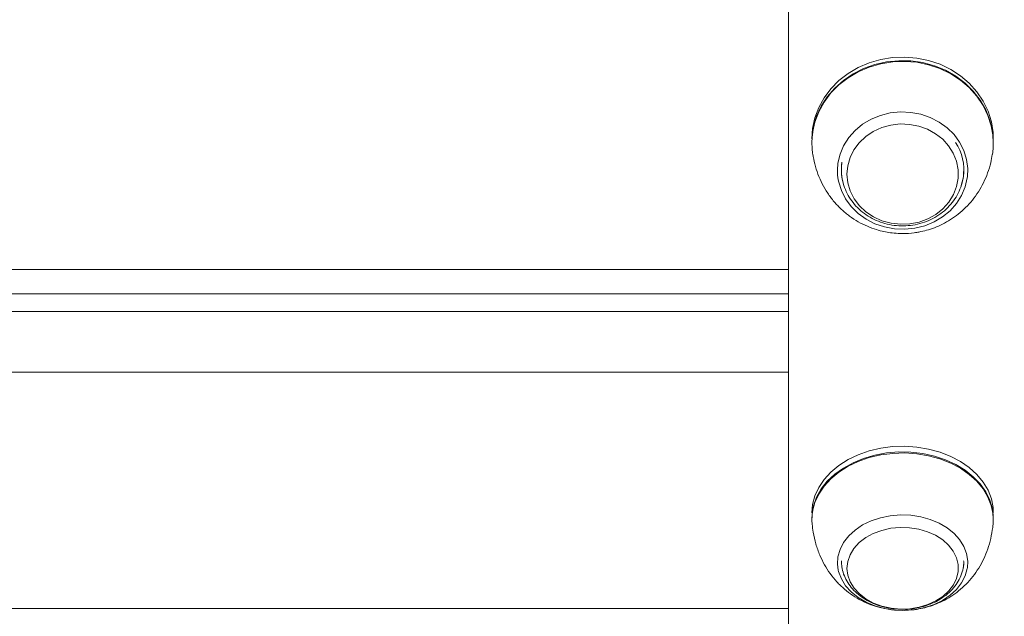
# Model space of a CAD drawing. Units: millimetres. Extents: x 15 to 297, y 0 to 206.
# Drawn here: x 137 to 140, y 72 to 74 of the extents above; entities that cross this region are included whole.
import ezdxf

# ---------------------------------------------------------------- set-up
doc = ezdxf.new("R2010")
doc.units = ezdxf.units.MM
doc.styles.add('SLDTEXTSTYLE0', font='TXT', dxfattribs={"width": 0.75})
doc.dimstyles.new('SLDDIMSTYLE0', dxfattribs={"dimtxt": 3.5, "dimasz": 3.302, "dimexe": 0, "dimexo": 0.0625, "dimgap": 0.875, "dimtad": 1, "dimtoh": 1, "dimlfac": 75, "dimrnd": 1e-09, "dimzin": 12, "dimdsep": 46, "dimtxsty": 'SLDTEXTSTYLE0', "dimsah": 1, "dimcen": 0.09, "dimadec": 0, "dimazin": 0, "dimtfac": 1, "dimtofl": 0, "dimtmove": 0, "dimatfit": 3, "dimfxl": 0, "dimtolj": 1, "dimtzin": 12, "dimarcsym": 0})

# ---------------------------------------------------------------- blocks, each defined once
blk = doc.blocks.new('*D2')
at = {"color": 7, "linetype": 'Continuous', "lineweight": 0}
blk.add_line((176.8474, 7.5521), (78.114, 7.5521), dxfattribs=at)
for points in [[(78.114, 7.5521), (81.416, 7.0441), (81.416, 8.0601)], [(176.8474, 7.5521), (173.5454, 8.0601), (173.5454, 7.0441)]]:
    blk.add_solid(points, dxfattribs=at)
at = {"color": 7, "linetype": 'Continuous', "lineweight": 0, "insert": (124.2736, 12.0639), "char_height": 3.5, "attachment_point": 1, "style": 'SLDTEXTSTYLE0'}
blk.add_mtext('741', dxfattribs=at)
blk = doc.blocks.new('*D3')
at = {"color": 7, "linetype": 'Continuous', "lineweight": 0}
blk.add_line((192.8474, 17.5521), (192.8474, 114.8591), dxfattribs=at)
for points in [[(192.8474, 114.8591), (192.3394, 111.5571), (193.3554, 111.5571)], [(192.8474, 17.5521), (193.3554, 20.8541), (192.3394, 20.8541)]]:
    blk.add_solid(points, dxfattribs=at)
at = {"color": 7, "linetype": 'Continuous', "lineweight": 0, "insert": (188.3356, 67.3372), "char_height": 3.5, "attachment_point": 1, "rotation": 90, "style": 'SLDTEXTSTYLE0'}
blk.add_mtext('742', dxfattribs=at)

msp = doc.modelspace()

# ---------------------------------------------------------------- linework, layer by layer
at = {"color": 7, "linetype": 'Continuous', "lineweight": 15}
for p, q in [((139.23405, 79.65574), (139.23405, 70.72907)), ((139.30477, 73.28562), (139.30271, 73.25584)), ((139.38946, 73.16087), (139.38938, 73.16579)), ((139.74938, 73.16579), (139.74925, 73.15972)), ((130.78072, 72.79961), (139.23405, 72.79961)), ((130.78072, 72.79961), (139.23405, 72.79961)), ((139.30477, 72.1808), (139.30271, 72.15657)), ((139.38941, 72.0132), (139.38938, 72.01541)), ((139.74799, 71.99664), (139.74938, 72.01299)), ((139.7464, 71.98909), (139.74799, 71.99664)), ((139.55227, 71.87029), (139.56938, 71.86941)), ((139.55227, 71.87029), (139.56938, 71.86941))]:
    msp.add_line(p, q, dxfattribs=at)
at = {"color": 8, "linetype": 'Continuous', "lineweight": 15}
for p, q in [((130.78072, 72.87132), (139.23405, 72.87132)), ((130.78072, 72.7483), (139.23405, 72.7483)), ((139.23405, 72.5693), (130.78072, 72.5693)), ((130.78072, 71.87534), (139.23405, 71.87534))]:
    msp.add_line(p, q, dxfattribs=at)
at = {"color": 8, "linetype": 'Continuous', "lineweight": 15, "flags": 128}
for points in [[(139.30271, 73.2452), (139.30315, 73.259), (139.30757, 73.29084), (139.31666, 73.32188), (139.33025, 73.35154), (139.34812, 73.37931), (139.36993, 73.40468), (139.39531, 73.42721), (139.42378, 73.44649), (139.45486, 73.46218), (139.48798, 73.474), (139.52256, 73.48173), (139.55796, 73.48524), (139.59358, 73.48447), (139.62876, 73.47943), (139.66288, 73.47021), (139.69533, 73.45697), (139.72554, 73.43996), (139.75295, 73.41947), (139.7771, 73.39587), (139.79753, 73.36958), (139.8139, 73.34107), (139.8259, 73.31085), (139.83332, 73.27946), (139.83603, 73.24746), (139.83604, 73.24668)], [(139.30271, 73.2452), (139.30315, 73.259), (139.30757, 73.29084), (139.31666, 73.32188), (139.33025, 73.35154), (139.34812, 73.37931), (139.36993, 73.40468), (139.39531, 73.42721), (139.42378, 73.44649), (139.45486, 73.46218), (139.48798, 73.474), (139.52256, 73.48173), (139.55796, 73.48524), (139.59358, 73.48447), (139.62876, 73.47943), (139.66288, 73.47021), (139.69533, 73.45697), (139.72554, 73.43996), (139.75295, 73.41947), (139.7771, 73.39587), (139.79753, 73.36958), (139.8139, 73.34107), (139.8259, 73.31085), (139.83332, 73.27946), (139.83603, 73.24746), (139.83604, 73.24668)], [(139.37943, 73.18361), (139.38548, 73.21012), (139.39606, 73.23545), (139.41091, 73.25897), (139.42965, 73.28012), (139.45184, 73.29836), (139.47693, 73.31325), (139.50429, 73.32442), (139.53325, 73.3316), (139.5631, 73.33461), (139.59311, 73.33337), (139.62253, 73.32792), (139.65065, 73.31838), (139.67676, 73.30501), (139.70023, 73.28812), (139.72047, 73.26812), (139.737, 73.24552), (139.7494, 73.22087), (139.75737, 73.19478), (139.7607, 73.16788), (139.75968, 73.14354)], [(139.37943, 73.18361), (139.38548, 73.21012), (139.39606, 73.23545), (139.41091, 73.25897), (139.42965, 73.28012), (139.45184, 73.29836), (139.47693, 73.31325), (139.50429, 73.32442), (139.53325, 73.3316), (139.5631, 73.33461), (139.59311, 73.33337), (139.62253, 73.32792), (139.65065, 73.31838), (139.67676, 73.30501), (139.70023, 73.28812), (139.72047, 73.26812), (139.737, 73.24552), (139.7494, 73.22087), (139.75737, 73.19478), (139.7607, 73.16788), (139.75968, 73.14354)], [(139.38938, 73.16579), (139.38954, 73.17254), (139.39085, 73.1865)], [(139.38938, 73.16579), (139.38954, 73.17254), (139.39085, 73.1865)], [(139.30271, 72.1399), (139.30315, 72.15112), (139.30757, 72.17703), (139.31666, 72.20228), (139.33025, 72.22642), (139.34812, 72.24901), (139.36993, 72.26965), (139.39531, 72.28798), (139.42378, 72.30367), (139.45486, 72.31643), (139.48798, 72.32605), (139.52256, 72.33234), (139.55796, 72.3352), (139.59358, 72.33457), (139.62876, 72.33047), (139.66288, 72.32297), (139.69533, 72.3122), (139.72554, 72.29836), (139.75295, 72.28169), (139.7771, 72.26248), (139.79753, 72.24109), (139.8139, 72.2179), (139.8259, 72.19331), (139.83332, 72.16777), (139.83603, 72.14174), (139.83605, 72.14022)], [(139.30271, 72.1399), (139.30315, 72.15112), (139.30757, 72.17703), (139.31666, 72.20228), (139.33025, 72.22642), (139.34812, 72.24901), (139.36993, 72.26965), (139.39531, 72.28798), (139.42378, 72.30367), (139.45486, 72.31643), (139.48798, 72.32605), (139.52256, 72.33234), (139.55796, 72.3352), (139.59358, 72.33457), (139.62876, 72.33047), (139.66288, 72.32297), (139.69533, 72.3122), (139.72554, 72.29836), (139.75295, 72.28169), (139.7771, 72.26248), (139.79753, 72.24109), (139.8139, 72.2179), (139.8259, 72.19331), (139.83332, 72.16777), (139.83603, 72.14174), (139.83605, 72.14022)], [(139.83518, 72.12256), (139.83546, 72.12563), (139.83512, 72.15172), (139.83005, 72.17756), (139.82031, 72.20266), (139.80611, 72.22659), (139.78768, 72.24892), (139.76535, 72.26925), (139.73953, 72.28722), (139.71067, 72.3025), (139.67929, 72.31483), (139.64594, 72.32398), (139.61123, 72.32979), (139.57578, 72.33216), (139.54021, 72.33104), (139.50516, 72.32646), (139.47126, 72.31849), (139.43911, 72.30728), (139.40928, 72.29303), (139.38231, 72.276), (139.35868, 72.25648), (139.3388, 72.23482), (139.32304, 72.21142), (139.31168, 72.18668), (139.30492, 72.16106)], [(139.83518, 72.12256), (139.83546, 72.12563), (139.83512, 72.15172), (139.83005, 72.17756), (139.82031, 72.20266), (139.80611, 72.22659), (139.78768, 72.24892), (139.76535, 72.26925), (139.73953, 72.28722), (139.71067, 72.3025), (139.67929, 72.31483), (139.64594, 72.32398), (139.61123, 72.32979), (139.57578, 72.33216), (139.54021, 72.33104), (139.50516, 72.32646), (139.47126, 72.31849), (139.43911, 72.30728), (139.40928, 72.29303), (139.38231, 72.276), (139.35868, 72.25648), (139.3388, 72.23482), (139.32304, 72.21142), (139.31168, 72.18668), (139.30492, 72.16106)], [(139.37943, 72.02722), (139.38548, 72.04878), (139.39606, 72.06939), (139.41091, 72.08854), (139.42965, 72.10574), (139.45184, 72.12058), (139.47693, 72.1327), (139.50429, 72.14179), (139.53325, 72.14763), (139.5631, 72.15007), (139.59311, 72.14906), (139.62253, 72.14463), (139.65065, 72.13687), (139.67676, 72.12599), (139.70023, 72.11225), (139.72047, 72.09598), (139.737, 72.07759), (139.7494, 72.05754), (139.75737, 72.03631), (139.7607, 72.01442), (139.75968, 71.99462)], [(139.37943, 72.02722), (139.38548, 72.04878), (139.39606, 72.06939), (139.41091, 72.08854), (139.42965, 72.10574), (139.45184, 72.12058), (139.47693, 72.1327), (139.50429, 72.14179), (139.53325, 72.14763), (139.5631, 72.15007), (139.59311, 72.14906), (139.62253, 72.14463), (139.65065, 72.13687), (139.67676, 72.12599), (139.70023, 72.11225), (139.72047, 72.09598), (139.737, 72.07759), (139.7494, 72.05754), (139.75737, 72.03631), (139.7607, 72.01442), (139.75968, 71.99462)], [(139.38034, 71.98773), (139.37805, 72.00522), (139.37943, 72.02722)], [(139.38034, 71.98773), (139.37805, 72.00522), (139.37943, 72.02722)]]:
    msp.add_lwpolyline(points, dxfattribs=at)
at = {"color": 7, "linetype": 'Continuous', "lineweight": 15, "flags": 128}
for points in [[(139.83605, 73.25584), (139.83527, 73.27414), (139.83019, 73.30591), (139.82046, 73.33678), (139.80624, 73.36621), (139.7878, 73.39367), (139.76546, 73.41867), (139.73962, 73.44076), (139.71075, 73.45956), (139.67935, 73.47471), (139.64599, 73.48597), (139.61126, 73.49311), (139.57578, 73.49603), (139.5402, 73.49465), (139.50513, 73.48902), (139.4712, 73.47922), (139.43903, 73.46544), (139.40919, 73.44791), (139.3822, 73.42696), (139.35856, 73.40296), (139.33867, 73.37633), (139.3229, 73.34755), (139.31154, 73.31713), (139.30477, 73.28562)], [(139.83605, 73.25584), (139.83527, 73.27414), (139.83019, 73.30591), (139.82046, 73.33678), (139.80624, 73.36621), (139.7878, 73.39367), (139.76546, 73.41867), (139.73962, 73.44076), (139.71075, 73.45956), (139.67935, 73.47471), (139.64599, 73.48597), (139.61126, 73.49311), (139.57578, 73.49603), (139.5402, 73.49465), (139.50513, 73.48902), (139.4712, 73.47922), (139.43903, 73.46544), (139.40919, 73.44791), (139.3822, 73.42696), (139.35856, 73.40296), (139.33867, 73.37633), (139.3229, 73.34755), (139.31154, 73.31713), (139.30477, 73.28562)], [(139.83324, 73.20947), (139.83417, 73.21597), (139.83546, 73.22947), (139.83512, 73.26155), (139.83005, 73.29329), (139.82031, 73.32415), (139.80611, 73.35356), (139.78768, 73.38101), (139.76535, 73.40599), (139.73953, 73.42807), (139.71067, 73.44686), (139.67929, 73.46201), (139.64594, 73.47326), (139.61123, 73.4804), (139.57578, 73.48331), (139.54021, 73.48193), (139.50516, 73.4763), (139.47126, 73.46651), (139.43911, 73.45274), (139.40928, 73.43522), (139.38231, 73.41428), (139.35868, 73.39029), (139.3388, 73.36368), (139.32304, 73.33491), (139.31168, 73.30451), (139.30492, 73.27302)], [(139.83324, 73.20947), (139.83417, 73.21597), (139.83546, 73.22947), (139.83512, 73.26155), (139.83005, 73.29329), (139.82031, 73.32415), (139.80611, 73.35356), (139.78768, 73.38101), (139.76535, 73.40599), (139.73953, 73.42807), (139.71067, 73.44686), (139.67929, 73.46201), (139.64594, 73.47326), (139.61123, 73.4804), (139.57578, 73.48331), (139.54021, 73.48193), (139.50516, 73.4763), (139.47126, 73.46651), (139.43911, 73.45274), (139.40928, 73.43522), (139.38231, 73.41428), (139.35868, 73.39029), (139.3388, 73.36368), (139.32304, 73.33491), (139.31168, 73.30451), (139.30492, 73.27302)], [(139.58967, 73.29815), (139.56193, 73.29914), (139.5344, 73.29589), (139.50788, 73.28849), (139.48312, 73.27716), (139.46085, 73.26222), (139.4417, 73.24411), (139.42622, 73.22334), (139.41487, 73.20051), (139.40796, 73.17629), (139.40569, 73.15135), (139.40812, 73.12644), (139.4152, 73.10225), (139.42672, 73.07948), (139.44234, 73.0588), (139.46161, 73.0408), (139.48398, 73.02598), (139.50881, 73.01479), (139.53539, 73.00754), (139.56294, 73.00444), (139.59067, 73.00558), (139.6178, 73.01092), (139.64353, 73.02032), (139.66712, 73.0335), (139.68791, 73.05009), (139.70529, 73.0696), (139.71875, 73.09147), (139.72792, 73.11509), (139.73253, 73.13975), (139.73244, 73.16477), (139.72767, 73.18941), (139.71834, 73.21297), (139.70472, 73.23477), (139.68721, 73.25419), (139.66631, 73.27065), (139.64263, 73.2837), (139.61683, 73.29296), (139.58967, 73.29815)], [(139.58967, 73.29815), (139.56193, 73.29914), (139.5344, 73.29589), (139.50788, 73.28849), (139.48312, 73.27716), (139.46085, 73.26222), (139.4417, 73.24411), (139.42622, 73.22334), (139.41487, 73.20051), (139.40796, 73.17629), (139.40569, 73.15135), (139.40812, 73.12644), (139.4152, 73.10225), (139.42672, 73.07948), (139.44234, 73.0588), (139.46161, 73.0408), (139.48398, 73.02598), (139.50881, 73.01479), (139.53539, 73.00754), (139.56294, 73.00444), (139.59067, 73.00558), (139.6178, 73.01092), (139.64353, 73.02032), (139.66712, 73.0335), (139.68791, 73.05009), (139.70529, 73.0696), (139.71875, 73.09147), (139.72792, 73.11509), (139.73253, 73.13975), (139.73244, 73.16477), (139.72767, 73.18941), (139.71834, 73.21297), (139.70472, 73.23477), (139.68721, 73.25419), (139.66631, 73.27065), (139.64263, 73.2837), (139.61683, 73.29296), (139.58967, 73.29815)], [(139.75968, 73.14354), (139.75933, 73.14085), (139.75328, 73.11434), (139.7427, 73.08901), (139.72786, 73.06548), (139.70911, 73.04434), (139.68692, 73.02609), (139.66183, 73.01121), (139.63447, 73.00003), (139.60551, 72.99286), (139.57566, 72.98985), (139.54565, 72.99109), (139.51623, 72.99654), (139.48811, 73.00607), (139.462, 73.01945), (139.43853, 73.03634), (139.41828, 73.05633), (139.40176, 73.07893), (139.38936, 73.10358), (139.38163, 73.12857)], [(139.75968, 73.14354), (139.75933, 73.14085), (139.75328, 73.11434), (139.7427, 73.08901), (139.72786, 73.06548), (139.70911, 73.04434), (139.68692, 73.02609), (139.66183, 73.01121), (139.63447, 73.00003), (139.60551, 72.99286), (139.57566, 72.98985), (139.54565, 72.99109), (139.51623, 72.99654), (139.48811, 73.00607), (139.462, 73.01945), (139.43853, 73.03634), (139.41828, 73.05633), (139.40176, 73.07893), (139.38936, 73.10358), (139.38163, 73.12857)], [(139.74166, 73.11728), (139.74188, 73.11794), (139.74799, 73.14415)], [(139.74166, 73.11728), (139.74188, 73.11794), (139.74799, 73.14415)], [(139.83605, 72.15657), (139.83527, 72.17146), (139.83019, 72.1973), (139.82046, 72.22242), (139.80624, 72.24637), (139.7878, 72.26871), (139.76546, 72.28905), (139.73962, 72.30703), (139.71075, 72.32232), (139.67935, 72.33465), (139.64599, 72.34381), (139.61126, 72.34962), (139.57578, 72.35199), (139.5402, 72.35087), (139.50513, 72.34629), (139.4712, 72.33832), (139.43903, 72.3271), (139.40919, 72.31285), (139.3822, 72.2958), (139.35856, 72.27627), (139.33867, 72.2546), (139.3229, 72.23119), (139.31154, 72.20644), (139.30477, 72.1808)], [(139.83605, 72.15657), (139.83527, 72.17146), (139.83019, 72.1973), (139.82046, 72.22242), (139.80624, 72.24637), (139.7878, 72.26871), (139.76546, 72.28905), (139.73962, 72.30703), (139.71075, 72.32232), (139.67935, 72.33465), (139.64599, 72.34381), (139.61126, 72.34962), (139.57578, 72.35199), (139.5402, 72.35087), (139.50513, 72.34629), (139.4712, 72.33832), (139.43903, 72.3271), (139.40919, 72.31285), (139.3822, 72.2958), (139.35856, 72.27627), (139.33867, 72.2546), (139.3229, 72.23119), (139.31154, 72.20644), (139.30477, 72.1808)], [(139.30492, 72.16106), (139.30288, 72.13501), (139.30359, 72.12243)], [(139.30492, 72.16106), (139.30288, 72.13501), (139.30359, 72.12243)], [(139.58967, 72.11256), (139.56193, 72.11336), (139.5344, 72.11071), (139.50788, 72.10469), (139.48312, 72.09547), (139.46085, 72.08332), (139.4417, 72.06858), (139.42622, 72.05169), (139.41487, 72.03311), (139.40796, 72.0134), (139.40569, 71.99312), (139.40812, 71.97284), (139.4152, 71.95316), (139.42672, 71.93464), (139.44234, 71.91782), (139.46161, 71.90317), (139.48398, 71.89111), (139.50881, 71.88201), (139.53539, 71.87611), (139.56294, 71.87358), (139.59067, 71.87451), (139.6178, 71.87886), (139.64353, 71.88651), (139.66712, 71.89723), (139.68791, 71.91072), (139.70529, 71.9266), (139.71875, 71.9444), (139.72792, 71.96361), (139.73253, 71.98368), (139.73244, 72.00403), (139.72767, 72.02408), (139.71834, 72.04325), (139.70472, 72.06099), (139.68721, 72.07678), (139.66631, 72.09018), (139.64263, 72.1008), (139.61683, 72.10833), (139.58967, 72.11256)], [(139.58967, 72.11256), (139.56193, 72.11336), (139.5344, 72.11071), (139.50788, 72.10469), (139.48312, 72.09547), (139.46085, 72.08332), (139.4417, 72.06858), (139.42622, 72.05169), (139.41487, 72.03311), (139.40796, 72.0134), (139.40569, 71.99312), (139.40812, 71.97284), (139.4152, 71.95316), (139.42672, 71.93464), (139.44234, 71.91782), (139.46161, 71.90317), (139.48398, 71.89111), (139.50881, 71.88201), (139.53539, 71.87611), (139.56294, 71.87358), (139.59067, 71.87451), (139.6178, 71.87886), (139.64353, 71.88651), (139.66712, 71.89723), (139.68791, 71.91072), (139.70529, 71.9266), (139.71875, 71.9444), (139.72792, 71.96361), (139.73253, 71.98368), (139.73244, 72.00403), (139.72767, 72.02408), (139.71834, 72.04325), (139.70472, 72.06099), (139.68721, 72.07678), (139.66631, 72.09018), (139.64263, 72.1008), (139.61683, 72.10833), (139.58967, 72.11256)], [(139.38938, 72.01299), (139.38953, 72.00758), (139.38969, 72.0052)], [(139.7464, 71.98909), (139.74799, 71.99664), (139.74938, 72.01299)], [(139.75968, 71.99462), (139.75933, 71.99243), (139.75328, 71.97086), (139.7427, 71.95025), (139.72786, 71.93111), (139.70911, 71.9139), (139.68692, 71.89906), (139.66183, 71.88695), (139.63447, 71.87786), (139.60551, 71.87202), (139.57566, 71.86957), (139.54565, 71.87058), (139.51623, 71.87501), (139.48811, 71.88277), (139.462, 71.89365), (139.43853, 71.90739), (139.41828, 71.92366), (139.40176, 71.94205), (139.38936, 71.9621), (139.38139, 71.98334), (139.38034, 71.98773)], [(139.75968, 71.99462), (139.75933, 71.99243), (139.75328, 71.97086), (139.7427, 71.95025), (139.72786, 71.93111), (139.70911, 71.9139), (139.68692, 71.89906), (139.66183, 71.88695), (139.63447, 71.87786), (139.60551, 71.87202), (139.57566, 71.86957), (139.54565, 71.87058), (139.51623, 71.87501), (139.48811, 71.88277), (139.462, 71.89365), (139.43853, 71.90739), (139.41828, 71.92366), (139.40176, 71.94205), (139.38936, 71.9621), (139.38139, 71.98334), (139.38034, 71.98773)]]:
    msp.add_lwpolyline(points, dxfattribs=at)
at = {"color": 7, "linetype": 'Continuous', "lineweight": 15}
for centre, radius, start, end in [((139.51935, 73.24325), 0.21649, 172.09624, 189.4794), ((139.60024, 73.16411), 0.14909, 352.30483, 32.95265), ((139.53595, 73.16423), 0.14657, 171.22135, 196.93394)]:
    msp.add_arc(centre, radius, start, end, dxfattribs=at)
at = {"color": 8, "linetype": 'Continuous', "lineweight": 15}
msp.add_arc((139.53449, 73.16225), 0.15653, 172.15821, 192.42612, dxfattribs=at)
at = {"color": 7, "linetype": 'Continuous', "lineweight": 15}
for points, knots in [([(139.30549, 73.21052), (139.30717, 73.20099), (139.31068, 73.18115), (139.32015, 73.15171), (139.33289, 73.12274), (139.34882, 73.09551), (139.36768, 73.07041), (139.3892, 73.04779), (139.41302, 73.02799), (139.43862, 73.01133), (139.46513, 72.99812), (139.49055, 72.9888), (139.51326, 72.98291), (139.53473, 72.97914), (139.55308, 72.97742), (139.57662, 72.97685), (139.59708, 72.9782), (139.62064, 72.98195), (139.64048, 72.98657), (139.66363, 72.9942), (139.68718, 73.00454), (139.71075, 73.01785), (139.73362, 73.03415), (139.75523, 73.05335), (139.77507, 73.07532), (139.79269, 73.09981), (139.80776, 73.12657), (139.81989, 73.15524), (139.82851, 73.18314), (139.8317, 73.20146), (139.8331, 73.20955)], [0, 0, 0, 0, 0.0386231, 0.0803455, 0.1216675, 0.1626715, 0.203415, 0.2439017, 0.284078, 0.323786, 0.3625904, 0.3991738, 0.4290153, 0.4538165, 0.4840071, 0.5006531, 0.5455118, 0.5635416, 0.5935274, 0.6247442, 0.6583276, 0.693507, 0.7299724, 0.7674913, 0.805901, 0.8451088, 0.8850619, 0.9257566, 0.9672301, 1, 1, 1, 1]), ([(139.30549, 73.21052), (139.30717, 73.20099), (139.31068, 73.18115), (139.32015, 73.15171), (139.33289, 73.12274), (139.34882, 73.09551), (139.36768, 73.07041), (139.3892, 73.04779), (139.41302, 73.02799), (139.43862, 73.01133), (139.46513, 72.99812), (139.49055, 72.9888), (139.51326, 72.98291), (139.53473, 72.97914), (139.55308, 72.97742), (139.57662, 72.97685), (139.59708, 72.9782), (139.62064, 72.98195), (139.64048, 72.98657), (139.66363, 72.9942), (139.68718, 73.00454), (139.71075, 73.01785), (139.73362, 73.03415), (139.75523, 73.05335), (139.77507, 73.07532), (139.79269, 73.09981), (139.80776, 73.12657), (139.81989, 73.15524), (139.82851, 73.18314), (139.8317, 73.20146), (139.8331, 73.20955)], [0, 0, 0, 0, 0.0386231, 0.0803455, 0.1216675, 0.1626715, 0.203415, 0.2439017, 0.284078, 0.323786, 0.3625904, 0.3991738, 0.4290153, 0.4538165, 0.4840071, 0.5006531, 0.5455118, 0.5635416, 0.5935274, 0.6247442, 0.6583276, 0.693507, 0.7299724, 0.7674913, 0.805901, 0.8451088, 0.8850619, 0.9257566, 0.9672301, 1, 1, 1, 1]), ([(139.38998, 73.16062), (139.38998, 73.15705), (139.38997, 73.145), (139.39438, 73.12475), (139.40298, 73.10062), (139.41567, 73.07806), (139.43186, 73.05753), (139.45128, 73.03951), (139.47346, 73.0244), (139.49793, 73.01257), (139.52412, 73.00431), (139.55143, 72.99982), (139.57921, 72.99924), (139.6068, 73.0026), (139.63356, 73.00985), (139.65882, 73.02082), (139.68198, 73.03527), (139.70245, 73.05287), (139.71972, 73.07318), (139.73343, 73.09568), (139.74299, 73.11983), (139.74825, 73.14133), (139.7486, 73.15465), (139.74873, 73.15943)], [0, 0, 0, 0, 0.0207251, 0.0699895, 0.1192314, 0.1685512, 0.2180253, 0.2677081, 0.3176061, 0.3677187, 0.4180114, 0.4684485, 0.5190005, 0.5696342, 0.6203128, 0.6709954, 0.7216305, 0.7721664, 0.8225378, 0.8726905, 0.9225875, 0.9722298, 1, 1, 1, 1]), ([(139.38998, 73.16062), (139.38998, 73.15705), (139.38997, 73.145), (139.39438, 73.12475), (139.40298, 73.10062), (139.41567, 73.07806), (139.43186, 73.05753), (139.45128, 73.03951), (139.47346, 73.0244), (139.49793, 73.01257), (139.52412, 73.00431), (139.55143, 72.99982), (139.57921, 72.99924), (139.6068, 73.0026), (139.63356, 73.00985), (139.65882, 73.02082), (139.68198, 73.03527), (139.70245, 73.05287), (139.71972, 73.07318), (139.73343, 73.09568), (139.74299, 73.11983), (139.74825, 73.14133), (139.7486, 73.15465), (139.74873, 73.15943)], [0, 0, 0, 0, 0.0207251, 0.0699895, 0.1192314, 0.1685512, 0.2180253, 0.2677081, 0.3176061, 0.3677187, 0.4180114, 0.4684485, 0.5190005, 0.5696342, 0.6203128, 0.6709954, 0.7216305, 0.7721664, 0.8225378, 0.8726905, 0.9225875, 0.9722298, 1, 1, 1, 1]), ([(139.30366, 72.12263), (139.30457, 72.11476), (139.30679, 72.09541), (139.31387, 72.0648), (139.32501, 72.0328), (139.33923, 72.00358), (139.35594, 71.9773), (139.37553, 71.95326), (139.39776, 71.93178), (139.42226, 71.9132), (139.44848, 71.89782), (139.47525, 71.88605), (139.49981, 71.87823), (139.52181, 71.87351), (139.53736, 71.87095), (139.5464, 71.87057), (139.54872, 71.87048)], [0, 0, 0, 0, 0.06359031, 0.15635466, 0.24765341, 0.32886291, 0.40948293, 0.48983644, 0.56998159, 0.64986608, 0.72908843, 0.80643938, 0.87750163, 0.92956089, 0.98184912, 1, 1, 1, 1]), ([(139.30366, 72.12263), (139.30457, 72.11476), (139.30679, 72.09541), (139.31387, 72.0648), (139.32501, 72.0328), (139.33923, 72.00358), (139.35594, 71.9773), (139.37553, 71.95326), (139.39776, 71.93178), (139.42226, 71.9132), (139.44848, 71.89782), (139.47525, 71.88605), (139.49981, 71.87823), (139.52181, 71.87351), (139.53736, 71.87095), (139.5464, 71.87057), (139.54872, 71.87048)], [0, 0, 0, 0, 0.06359031, 0.15635466, 0.24765341, 0.32886291, 0.40948293, 0.48983644, 0.56998159, 0.64986608, 0.72908843, 0.80643938, 0.87750163, 0.92956089, 0.98184912, 1, 1, 1, 1]), ([(139.56938, 71.86941), (139.58075, 71.8698), (139.59678, 71.87036), (139.62028, 71.8741), (139.64031, 71.87863), (139.66374, 71.88624), (139.68762, 71.89662), (139.71151, 71.91007), (139.73464, 71.92661), (139.75638, 71.94616), (139.7762, 71.96856), (139.79365, 71.99357), (139.80841, 72.0209), (139.82026, 72.05024), (139.82903, 72.08129), (139.83353, 72.10656), (139.83504, 72.12131), (139.83544, 72.1253)], [0, 0, 0, 0, 0.08343181, 0.11767583, 0.17462418, 0.23418386, 0.29838611, 0.36569107, 0.43539329, 0.50697046, 0.58008314, 0.65459097, 0.73048706, 0.80797674, 0.8874846, 0.96961816, 1, 1, 1, 1]), ([(139.56938, 71.86941), (139.58075, 71.8698), (139.59678, 71.87036), (139.62028, 71.8741), (139.64031, 71.87863), (139.66374, 71.88624), (139.68762, 71.89662), (139.71151, 71.91007), (139.73464, 71.92661), (139.75638, 71.94616), (139.7762, 71.96856), (139.79365, 71.99357), (139.80841, 72.0209), (139.82026, 72.05024), (139.82903, 72.08129), (139.83353, 72.10656), (139.83504, 72.12131), (139.83544, 72.1253)], [0, 0, 0, 0, 0.08343181, 0.11767583, 0.17462418, 0.23418386, 0.29838611, 0.36569107, 0.43539329, 0.50697046, 0.58008314, 0.65459097, 0.73048706, 0.80797674, 0.8874846, 0.96961816, 1, 1, 1, 1]), ([(139.38987, 72.01279), (139.39, 72.00773), (139.39031, 71.99534), (139.39561, 71.97609), (139.40487, 71.95568), (139.41798, 71.93675), (139.43453, 71.91962), (139.45429, 71.90463), (139.47683, 71.89214), (139.50165, 71.8825), (139.52814, 71.87594), (139.55564, 71.87263), (139.58351, 71.87265), (139.61111, 71.87602), (139.63783, 71.88271), (139.66306, 71.89265), (139.68615, 71.90567), (139.70649, 71.92157), (139.72343, 71.93997), (139.73653, 71.96035), (139.74511, 71.98208), (139.74929, 72.00077), (139.74896, 72.01198), (139.74885, 72.01565)], [0, 0, 0, 0, 0.0323551, 0.079181, 0.1260867, 0.1735203, 0.2217614, 0.2708492, 0.3206291, 0.3708649, 0.4213466, 0.4719235, 0.5225902, 0.5733659, 0.6242868, 0.6753904, 0.7266481, 0.7778926, 0.8288284, 0.879076, 0.9283221, 0.9764959, 1, 1, 1, 1]), ([(139.38987, 72.01279), (139.39, 72.00773), (139.39031, 71.99534), (139.39561, 71.97609), (139.40487, 71.95568), (139.41798, 71.93675), (139.43453, 71.91962), (139.45429, 71.90463), (139.47683, 71.89214), (139.50165, 71.8825), (139.52814, 71.87594), (139.55564, 71.87263), (139.58351, 71.87265), (139.61111, 71.87602), (139.63783, 71.88271), (139.66306, 71.89265), (139.68615, 71.90567), (139.70649, 71.92157), (139.72343, 71.93997), (139.73653, 71.96035), (139.74511, 71.98208), (139.74929, 72.00077), (139.74896, 72.01198), (139.74885, 72.01565)], [0, 0, 0, 0, 0.0323551, 0.079181, 0.1260867, 0.1735203, 0.2217614, 0.2708492, 0.3206291, 0.3708649, 0.4213466, 0.4719235, 0.5225902, 0.5733659, 0.6242868, 0.6753904, 0.7266481, 0.7778926, 0.8288284, 0.879076, 0.9283221, 0.9764959, 1, 1, 1, 1])]:
    msp.add_open_spline(points, degree=3, knots=knots, dxfattribs=at)

# ---------------------------------------------------------------- dimensions: what is measured, and where the dimension line sits
at = {"color": 7, "linetype": 'Continuous', "lineweight": 0}
dim = msp.add_linear_dim(base=(192.84738, 114.85907), p1=(114.04072, 17.55214), p2=(121.78826, 114.85907), angle=90, dimstyle='SLDDIMSTYLE0', dxfattribs=at)
dim.commit()
dim.dimension.update_dxf_attribs({"geometry": '*D3', "text_midpoint": (192.84738, 71.21532), "dimtype": 160})
dim = msp.add_linear_dim(base=(176.84738, 7.55214), p1=(78.11401, 75.19241), p2=(176.84738, 53.52155), dimstyle='SLDDIMSTYLE0', dxfattribs=at)
dim.commit()
dim.dimension.update_dxf_attribs({"geometry": '*D2', "text_midpoint": (128.15171, 7.55214), "dimtype": 160})

doc.saveas('drawing.dxf')
